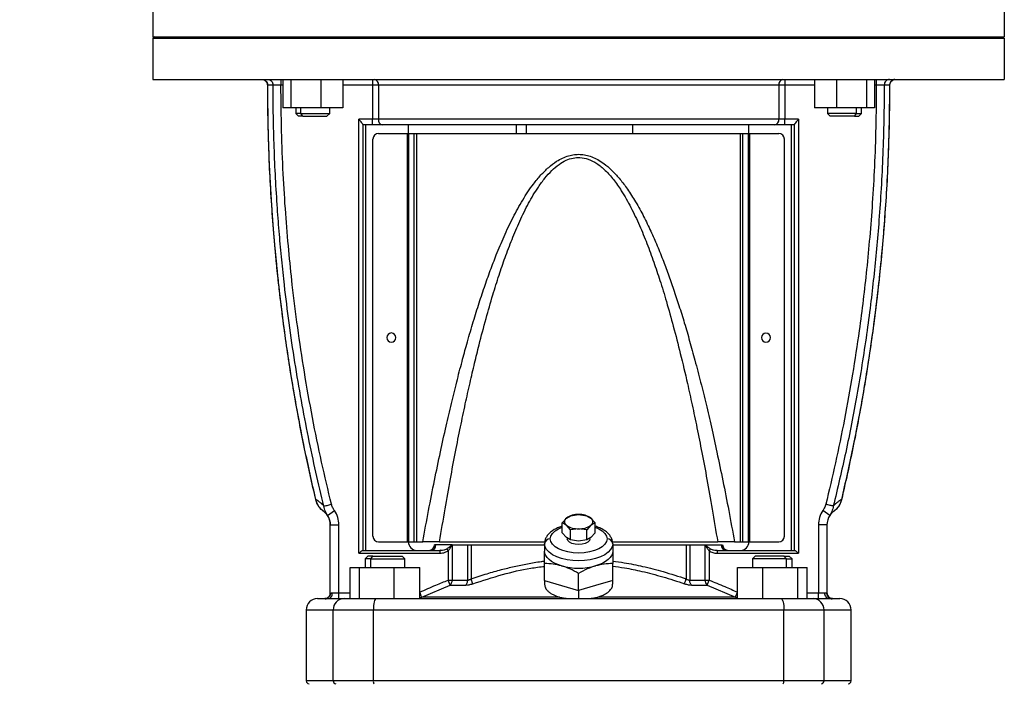
# Model space of a CAD drawing. Units: millimetres. Extents: x 4 to 416, y 4 to 293.
# Drawn here: x 113 to 148, y 91 to 114 of the extents above; entities that cross this region are included whole.
import ezdxf

# ---------------------------------------------------------------- set-up
doc = ezdxf.new("R2010")
doc.units = ezdxf.units.MM
doc.layers.add('FORMAT', color=7, linetype='Continuous')
doc.styles.add('SLDTEXTSTYLE0', font='TXT', dxfattribs={"width": 0.75})
doc.dimstyles.new('SLDDIMSTYLE0', dxfattribs={"dimtxt": 3.5, "dimasz": 3.556, "dimexe": 0, "dimexo": 0.0625, "dimgap": 0.875, "dimtad": 1, "dimdec": 0, "dimlfac": 10, "dimrnd": 1e-09, "dimzin": 12, "dimdsep": 46, "dimtxsty": 'SLDTEXTSTYLE0', "dimsah": 1, "dimcen": 0.09, "dimadec": 0, "dimazin": 3, "dimtfac": 1, "dimtdec": 0, "dimtofl": 0, "dimtmove": 0, "dimatfit": 3, "dimfxl": 0, "dimfrac": 2, "dimtolj": 1, "dimtzin": 12, "dimarcsym": 0})

# ---------------------------------------------------------------- blocks, each defined once
blk = doc.blocks.new('_D')
at = {"layer": 'FORMAT', "color": 7}
for p, q in [((121.284, 150.028), (91.536, 150.028)), ((92.536, 37.628), (92.536, 150.028)), ((111.586, 37.628), (91.536, 37.628))]:
    blk.add_line(p, q, dxfattribs=at)
for points in [[(92.536, 150.028), (92.155, 146.472), (92.917, 146.472)], [(92.536, 37.628), (92.917, 41.184), (92.155, 41.184)]]:
    blk.add_solid(points, dxfattribs=at)
at = {"layer": 'FORMAT', "color": 7, "insert": (88.024, 88.656), "char_height": 3.5, "attachment_point": 1, "rotation": 90, "style": 'SLDTEXTSTYLE0'}
blk.add_mtext('1124', dxfattribs=at)

msp = doc.modelspace()

# ---------------------------------------------------------------- linework, layer by layer
at = {"color": 7, "linetype": 'Continuous', "lineweight": 25}
for p, q in [((117.586, 114.578), (117.586, 113.378)), ((147.586, 114.578), (147.586, 113.378)), ((117.586, 113.378), (147.586, 113.378)), ((117.636, 113.378), (117.586, 113.328)), ((117.586, 113.328), (117.586, 111.878)), ((117.586, 113.328), (147.586, 113.328)), ((147.536, 113.378), (147.586, 113.328)), ((147.586, 113.328), (147.586, 111.878)), ((117.586, 111.878), (147.586, 111.878)), ((122.157, 111.878), (122.157, 110.878)), ((122.441, 111.878), (122.441, 110.878)), ((123.501, 111.878), (123.501, 110.878)), ((124.276, 111.878), (124.276, 110.878)), ((125.32, 111.878), (125.32, 111.678)), ((139.852, 111.878), (139.852, 111.678)), ((140.896, 111.878), (140.896, 110.878)), ((141.671, 111.878), (141.671, 110.878)), ((142.731, 111.878), (142.731, 110.878)), ((143.015, 111.878), (143.015, 110.878)), ((121.817, 111.678), (121.628, 111.678)), ((122.157, 111.678), (122.096, 111.678)), ((125.32, 111.678), (124.276, 111.678)), ((125.531, 111.678), (125.32, 111.678)), ((125.32, 111.678), (125.32, 110.478)), ((139.641, 111.678), (125.531, 111.678)), ((125.531, 111.678), (125.531, 110.478)), ((139.641, 111.678), (139.641, 110.478)), ((139.852, 111.678), (139.641, 111.678)), ((139.852, 111.678), (139.852, 110.478)), ((140.896, 111.678), (139.852, 111.678)), ((143.076, 111.678), (143.015, 111.678)), ((143.544, 111.678), (143.355, 111.678)), ((122.441, 110.878), (122.157, 110.878)), ((123.501, 110.878), (122.441, 110.878)), ((122.617, 110.878), (122.617, 110.678)), ((122.793, 110.678), (122.793, 110.878)), ((124.276, 110.878), (123.501, 110.878)), ((123.817, 110.678), (123.817, 110.878)), ((141.671, 110.878), (140.896, 110.878)), ((141.355, 110.878), (141.355, 110.678)), ((142.731, 110.878), (141.671, 110.878)), ((142.379, 110.678), (142.379, 110.878)), ((142.555, 110.678), (142.555, 110.878)), ((143.015, 110.878), (142.731, 110.878)), ((122.617, 110.678), (122.717, 110.578)), ((122.793, 110.678), (122.617, 110.678)), ((122.863, 110.578), (122.717, 110.578)), ((122.793, 110.678), (123.817, 110.678)), ((122.863, 110.578), (122.793, 110.678)), ((122.863, 110.578), (123.717, 110.578)), ((123.717, 110.578), (123.817, 110.678)), ((125.32, 110.478), (124.836, 110.478)), ((124.836, 95.178), (124.836, 110.478)), ((125.32, 110.278), (125.32, 110.478)), ((125.531, 110.478), (125.32, 110.478)), ((139.641, 110.478), (125.531, 110.478)), ((139.852, 110.478), (139.641, 110.478)), ((139.852, 110.278), (139.852, 110.478)), ((140.336, 110.478), (139.852, 110.478)), ((140.336, 110.478), (140.336, 95.178)), ((141.355, 110.678), (141.455, 110.578)), ((142.379, 110.678), (141.355, 110.678)), ((142.309, 110.578), (141.455, 110.578)), ((142.309, 110.578), (142.379, 110.678)), ((142.309, 110.578), (142.455, 110.578)), ((142.379, 110.678), (142.555, 110.678)), ((142.455, 110.578), (142.555, 110.678)), ((124.986, 110.284), (124.986, 95.278)), ((125.32, 110.278), (124.986, 110.278)), ((125.086, 95.278), (125.086, 110.278)), ((125.672, 110.278), (125.32, 110.278)), ((139.5, 110.278), (125.672, 110.278)), ((126.586, 109.978), (126.586, 110.278)), ((130.386, 110.278), (130.386, 109.978)), ((130.753, 109.978), (130.753, 110.278)), ((134.486, 110.278), (134.486, 109.978)), ((138.586, 109.978), (138.586, 110.278)), ((139.852, 110.278), (139.5, 110.278)), ((140.186, 110.278), (139.852, 110.278)), ((140.086, 95.278), (140.086, 110.278)), ((140.186, 110.284), (140.186, 95.278)), ((125.336, 95.778), (125.336, 109.778)), ((125.536, 109.978), (126.551, 109.978)), ((126.551, 95.578), (126.551, 109.978)), ((126.551, 109.978), (126.598, 109.978)), ((126.598, 95.578), (126.598, 109.978)), ((126.598, 109.978), (126.795, 109.978)), ((126.795, 95.578), (126.795, 109.978)), ((126.795, 109.978), (126.88, 109.978)), ((126.88, 95.578), (126.88, 109.978)), ((126.88, 109.978), (138.292, 109.978)), ((138.292, 95.578), (138.292, 109.978)), ((138.292, 109.978), (138.377, 109.978)), ((138.377, 95.578), (138.377, 109.978)), ((138.377, 109.978), (138.574, 109.978)), ((138.574, 95.578), (138.574, 109.978)), ((138.574, 109.978), (138.621, 109.978)), ((138.621, 95.578), (138.621, 109.978)), ((138.621, 109.978), (139.636, 109.978)), ((139.836, 95.778), (139.836, 109.778)), ((123.313, 97.067), (123.355, 96.946)), ((123.363, 96.95), (123.327, 97.07)), ((141.845, 97.07), (141.809, 96.95)), ((141.817, 96.946), (141.859, 97.067)), ((123.583, 96.668), (123.669, 96.592)), ((123.693, 96.563), (123.744, 96.494)), ((123.734, 96.513), (123.983, 96.68)), ((132.153, 96.416), (132.297, 96.502)), ((132.297, 96.502), (132.586, 96.541)), ((132.586, 96.541), (132.875, 96.502)), ((132.875, 96.502), (133.019, 96.416)), ((141.438, 96.513), (141.189, 96.68)), ((141.433, 96.499), (141.448, 96.525)), ((123.832, 96.252), (123.836, 96.178)), ((123.836, 96.178), (124.136, 96.178)), ((123.836, 93.774), (123.836, 96.178)), ((124.136, 93.778), (124.136, 96.178)), ((132.009, 96.252), (132.153, 96.416)), ((132.086, 96.291), (132.009, 96.252)), ((132.009, 95.897), (132.009, 96.252)), ((132.153, 96.166), (132.009, 96.252)), ((132.297, 96.002), (132.153, 96.166)), ((133.019, 96.166), (132.875, 96.002)), ((133.019, 96.416), (133.163, 96.252)), ((133.163, 96.252), (133.019, 96.166)), ((133.163, 95.897), (133.163, 96.252)), ((141.036, 96.178), (141.036, 93.778)), ((141.336, 96.178), (141.036, 96.178)), ((141.336, 96.178), (141.336, 93.774)), ((132.153, 95.733), (132.009, 95.897)), ((132.586, 96.041), (132.297, 96.002)), ((132.297, 95.647), (132.297, 96.002)), ((132.875, 96.002), (132.586, 96.041)), ((132.875, 95.647), (132.875, 96.002)), ((133.163, 95.897), (133.019, 95.733)), ((125.536, 95.578), (126.551, 95.578)), ((126.551, 95.578), (126.598, 95.578)), ((126.598, 95.578), (126.795, 95.578)), ((126.795, 95.578), (126.88, 95.578)), ((126.88, 95.578), (127.092, 95.578)), ((127.553, 95.478), (127.511, 95.478)), ((128.128, 95.478), (127.553, 95.478)), ((127.686, 95.578), (131.393, 95.578)), ((128.128, 95.478), (128.128, 94.231)), ((128.128, 95.478), (128.673, 95.478)), ((128.673, 95.478), (128.673, 94.231)), ((128.673, 95.478), (128.796, 95.478)), ((128.796, 95.478), (128.796, 94.276)), ((128.796, 95.478), (131.386, 95.478)), ((131.386, 95.512), (131.386, 95.252)), ((132.297, 95.647), (132.153, 95.733)), ((132.586, 95.608), (132.297, 95.647)), ((132.875, 95.647), (132.586, 95.608)), ((133.019, 95.733), (132.875, 95.647)), ((133.78, 95.578), (137.486, 95.578)), ((133.786, 95.512), (133.786, 95.252)), ((133.786, 95.478), (136.376, 95.478)), ((136.376, 95.478), (136.376, 94.276)), ((136.376, 95.478), (136.499, 95.478)), ((136.499, 95.478), (136.499, 94.231)), ((136.499, 95.478), (137.044, 95.478)), ((137.044, 94.231), (137.044, 95.478)), ((137.044, 95.478), (137.619, 95.478)), ((137.619, 95.478), (137.661, 95.478)), ((138.08, 95.578), (138.292, 95.578)), ((138.292, 95.578), (138.377, 95.578)), ((138.377, 95.578), (138.574, 95.578)), ((138.574, 95.578), (138.621, 95.578)), ((138.621, 95.578), (139.636, 95.578)), ((124.836, 95.178), (127.7, 95.178)), ((124.977, 95.278), (127.7, 95.278)), ((125.162, 95.078), (125.062, 94.978)), ((125.338, 95.078), (125.162, 95.078)), ((125.267, 94.978), (125.338, 95.078)), ((125.338, 95.078), (126.362, 95.078)), ((126.462, 94.978), (126.362, 95.078)), ((126.886, 95.278), (127.311, 95.278)), ((127.732, 95.279), (127.699, 95.271)), ((127.7, 95.278), (127.732, 95.282)), ((127.732, 95.282), (127.7, 95.278)), ((127.7, 95.278), (127.7, 95.178)), ((127.988, 95.265), (127.988, 94.231)), ((137.184, 95.265), (137.184, 94.231)), ((137.473, 95.271), (137.439, 95.279)), ((137.473, 95.271), (137.439, 95.279)), ((137.44, 95.282), (137.472, 95.278)), ((137.472, 95.278), (137.472, 95.271)), ((137.472, 95.278), (140.195, 95.278)), ((137.472, 95.178), (140.336, 95.178)), ((138.81, 95.078), (138.71, 94.978)), ((139.834, 95.078), (138.81, 95.078)), ((139.905, 94.978), (139.834, 95.078)), ((139.834, 95.078), (140.01, 95.078)), ((140.11, 94.978), (140.01, 95.078)), ((125.062, 94.978), (125.062, 94.678)), ((125.267, 94.978), (125.062, 94.978)), ((125.267, 94.978), (126.462, 94.978)), ((125.267, 94.678), (125.267, 94.978)), ((126.462, 94.678), (126.462, 94.978)), ((131.386, 94.213), (131.386, 94.813)), ((133.786, 94.213), (133.786, 94.813)), ((138.71, 94.978), (138.71, 94.678)), ((139.905, 94.978), (138.71, 94.978)), ((139.905, 94.678), (139.905, 94.978)), ((139.905, 94.978), (140.11, 94.978)), ((140.11, 94.678), (140.11, 94.978)), ((124.535, 93.578), (124.535, 94.678)), ((124.535, 94.678), (124.864, 94.678)), ((124.864, 93.578), (124.864, 94.678)), ((124.864, 94.678), (126.091, 94.678)), ((126.091, 93.578), (126.091, 94.678)), ((126.091, 94.678), (126.989, 94.678)), ((126.989, 93.578), (126.989, 94.678)), ((132.586, 93.866), (132.586, 94.466)), ((138.183, 93.578), (138.183, 94.678)), ((138.183, 94.678), (139.081, 94.678)), ((139.081, 93.578), (139.081, 94.678)), ((139.081, 94.678), (140.308, 94.678)), ((140.308, 93.578), (140.308, 94.678)), ((140.308, 94.678), (140.636, 94.678)), ((140.636, 93.578), (140.636, 94.678)), ((127.061, 93.632), (128.058, 94.057)), ((128.058, 94.057), (127.988, 94.231)), ((127.988, 94.231), (128.128, 94.231)), ((128.058, 94.057), (128.612, 94.057)), ((128.128, 94.231), (128.673, 94.231)), ((131.386, 94.213), (131.386, 94.092)), ((131.386, 94.213), (131.986, 94.039)), ((131.986, 94.039), (132.586, 93.866)), ((133.186, 94.039), (132.586, 93.866)), ((133.786, 94.213), (133.186, 94.039)), ((133.786, 94.093), (133.786, 94.213)), ((136.499, 94.231), (137.044, 94.231)), ((136.56, 94.057), (137.114, 94.057)), ((137.044, 94.231), (137.184, 94.231)), ((137.114, 94.057), (137.184, 94.231)), ((137.114, 94.057), (138.111, 93.632)), ((123.826, 93.72), (123.836, 93.774)), ((123.837, 93.775), (123.828, 93.717)), ((123.836, 93.774), (123.841, 93.774)), ((123.911, 93.778), (124.136, 93.778)), ((124.136, 93.578), (124.136, 93.778)), ((124.136, 93.778), (124.535, 93.778)), ((132.586, 93.866), (132.586, 93.579)), ((140.636, 93.778), (141.036, 93.778)), ((141.036, 93.578), (141.036, 93.778)), ((141.036, 93.778), (141.261, 93.778)), ((141.331, 93.774), (141.336, 93.774)), ((141.344, 93.717), (141.335, 93.775)), ((141.346, 93.72), (141.336, 93.774)), ((141.34, 93.751), (141.336, 93.774)), ((141.345, 93.721), (141.337, 93.751)), ((141.345, 93.72), (141.34, 93.751)), ((123.386, 93.578), (123.636, 93.578)), ((123.659, 93.575), (123.672, 93.576)), ((123.76, 93.578), (124.323, 93.578)), ((124.323, 93.578), (125.455, 93.578)), ((125.455, 93.578), (139.717, 93.578)), ((126.989, 93.603), (127.061, 93.632)), ((131.91, 93.632), (127.061, 93.632)), ((138.111, 93.632), (133.262, 93.632)), ((138.111, 93.632), (138.183, 93.603)), ((139.717, 93.578), (140.849, 93.578)), ((140.849, 93.578), (141.412, 93.578)), ((141.5, 93.576), (141.513, 93.575)), ((141.536, 93.578), (141.786, 93.578)), ((122.986, 93.178), (122.986, 90.678)), ((122.986, 93.178), (123.937, 93.178)), ((123.937, 90.678), (123.937, 93.178)), ((123.937, 93.178), (125.352, 93.178)), ((125.352, 90.678), (125.352, 93.178)), ((125.352, 93.178), (139.82, 93.178)), ((139.82, 90.678), (139.82, 93.178)), ((139.82, 93.178), (141.235, 93.178)), ((141.235, 90.678), (141.235, 93.178)), ((141.235, 93.178), (142.186, 93.178)), ((142.186, 90.678), (142.186, 93.178)), ((123.937, 90.678), (122.986, 90.678)), ((125.352, 90.678), (123.937, 90.678)), ((139.82, 90.678), (125.352, 90.678)), ((141.235, 90.678), (139.82, 90.678)), ((142.186, 90.678), (141.235, 90.678))]:
    msp.add_line(p, q, dxfattribs=at)
at = {"color": 7, "linetype": 'Continuous', "lineweight": 25, "flags": 128}
for points in [[(131.586, 95.685), (131.605, 95.782), (131.662, 95.876), (131.754, 95.963), (131.879, 96.038), (132.009, 96.093)], [(133.163, 96.093), (133.293, 96.038), (133.417, 95.963), (133.51, 95.876), (133.567, 95.782), (133.586, 95.685)], [(133.786, 95.512), (133.768, 95.407), (133.714, 95.306), (133.625, 95.212), (133.505, 95.126), (133.357, 95.052), (133.186, 94.992), (132.996, 94.948), (132.794, 94.921), (132.586, 94.912), (132.378, 94.921), (132.176, 94.948), (131.986, 94.992), (131.815, 95.052), (131.667, 95.126), (131.547, 95.212), (131.458, 95.306), (131.404, 95.407), (131.386, 95.512)], [(133.586, 95.685), (133.567, 95.587), (133.51, 95.494), (133.417, 95.407), (133.293, 95.331), (133.142, 95.269), (132.969, 95.223), (132.781, 95.194), (132.586, 95.185), (132.391, 95.194), (132.203, 95.223), (132.03, 95.269), (131.879, 95.331), (131.754, 95.407), (131.662, 95.494), (131.605, 95.587), (131.586, 95.685)], [(132.986, 95.685), (132.966, 95.623), (132.91, 95.567), (132.821, 95.523), (132.71, 95.495), (132.586, 95.485), (132.462, 95.495), (132.351, 95.523), (132.262, 95.567), (132.206, 95.623), (132.186, 95.685)], [(131.986, 94.732), (131.855, 94.776), (131.737, 94.828), (131.634, 94.887), (131.547, 94.952), (131.477, 95.022), (131.427, 95.097), (131.396, 95.174), (131.386, 95.252)], [(133.786, 95.252), (133.776, 95.174), (133.745, 95.097), (133.695, 95.022), (133.625, 94.952), (133.538, 94.887), (133.434, 94.828), (133.316, 94.776), (133.186, 94.732)], [(123.825, 93.714), (123.832, 93.739), (123.836, 93.778)], [(123.636, 93.578), (123.675, 93.582), (123.708, 93.592)], [(125.455, 93.578), (125.435, 93.57), (125.416, 93.548), (125.398, 93.511), (125.382, 93.461), (125.369, 93.4), (125.36, 93.331), (125.354, 93.256), (125.352, 93.178)], [(139.717, 93.578), (139.737, 93.57), (139.756, 93.548), (139.774, 93.511), (139.79, 93.461), (139.803, 93.4), (139.812, 93.331), (139.818, 93.256), (139.82, 93.178)]]:
    msp.add_lwpolyline(points, dxfattribs=at)
at = {"color": 7, "linetype": 'Continuous', "lineweight": 25}
for centre, radius, start, end in [((125.355, 111.703), 0.178, 351.9102, 78.4935), ((139.817, 111.703), 0.178, 101.5063, 188.0898), ((125.708, 110.453), 0.178, 171.9105, 258.4923), ((139.464, 110.453), 0.178, 281.5063, 8.0898), ((125.536, 109.778), 0.2, 90, 180), ((139.636, 109.778), 0.2, 0, 90), ((125.986, 102.778), 0.163, 0, 180), ((125.986, 102.778), 0.163, 180, 0), ((139.186, 102.778), 0.162, 0, 180), ((139.186, 102.778), 0.162, 180, 0), ((123.236, 96.178), 0.6, 0, 33.9274), ((123.236, 96.178), 0.9, 0, 33.9276), ((132.551, 95.851), 0.691, 87.0645, 125.1397), ((132.621, 95.851), 0.691, 54.8603, 92.9355), ((141.936, 96.178), 0.9, 146.0722, 180), ((141.936, 96.178), 0.6, 146.0728, 180), ((132.255, 96.281), 0.169, 127.0698, 176.5566), ((132.255, 96.301), 0.169, 183.4434, 232.9302), ((132.551, 96.731), 0.691, 234.8603, 272.9355), ((132.621, 96.731), 0.691, 267.0645, 305.1397), ((132.932, 96.291), 0.153, 304.9588, 55.0412), ((125.536, 95.778), 0.2, 180, 270), ((139.636, 95.778), 0.2, 270, 0), ((126.886, 95.578), 0.3, 180, 270), ((127.311, 95.478), 0.2, 270, 0), ((127.371, 95.459), 0.183, 277.504, 5.9167), ((131.573, 95.497), 0.188, 86.1887, 175.5981), ((133.598, 95.497), 0.188, 4.4019, 93.8113), ((137.801, 95.459), 0.183, 174.0835, 262.4944), ((137.861, 95.478), 0.2, 180, 270), ((138.286, 95.578), 0.3, 270, 0), ((132.586, 96.911), 2.26, 254.6021, 285.3979), ((127.902, 94.221), 0.226, 313.5808, 2.4479), ((137.27, 94.221), 0.226, 177.5526, 226.4189), ((141.536, 93.778), 0.2, 180, 270), ((123.386, 93.178), 0.4, 90, 180), ((124.33, 93.185), 0.393, 91.0064, 180.9722), ((140.842, 93.185), 0.393, 359.0278, 88.9936), ((141.786, 93.178), 0.4, 0, 90), ((123.086, 90.678), 0.1, 180, 270), ((124.035, 90.676), 0.0983, 179.0278, 268.9937), ((125.468, 90.655), 0.118, 168.6413, 220.3308), ((139.704, 90.655), 0.118, 319.6692, 11.3588), ((141.137, 90.676), 0.0983, 271.0064, 0.9722), ((142.086, 90.678), 0.1, 270, 0)]:
    msp.add_arc(centre, radius, start, end, dxfattribs=at)
for points in [[(121.439, 111.878), (121.464, 111.875), (121.513, 111.869), (121.576, 111.823), (121.619, 111.757), (121.625, 111.705), (121.628, 111.678)], [(121.631, 111.878), (121.656, 111.875), (121.704, 111.869), (121.766, 111.823), (121.809, 111.757), (121.814, 111.705), (121.817, 111.678)], [(122.096, 111.878), (122.096, 111.875), (122.096, 111.869), (122.096, 111.823), (122.096, 111.757), (122.096, 111.704), (122.096, 111.678)], [(143.076, 111.878), (143.076, 111.875), (143.076, 111.869), (143.076, 111.823), (143.076, 111.757), (143.076, 111.704), (143.076, 111.678)], [(143.541, 111.878), (143.516, 111.875), (143.468, 111.869), (143.406, 111.823), (143.363, 111.757), (143.358, 111.705), (143.355, 111.678)], [(143.733, 111.878), (143.708, 111.875), (143.659, 111.869), (143.596, 111.823), (143.552, 111.757), (143.547, 111.705), (143.544, 111.678)], [(128.612, 94.057), (128.621, 94.067), (128.638, 94.087), (128.658, 94.13), (128.671, 94.178), (128.672, 94.213), (128.673, 94.231)], [(136.56, 94.057), (136.551, 94.067), (136.534, 94.087), (136.514, 94.13), (136.501, 94.178), (136.5, 94.213), (136.499, 94.231)], [(123.76, 93.578), (123.78, 93.581), (123.819, 93.587), (123.869, 93.633), (123.904, 93.699), (123.908, 93.752), (123.911, 93.778)], [(141.412, 93.578), (141.392, 93.581), (141.353, 93.587), (141.303, 93.633), (141.268, 93.699), (141.264, 93.752), (141.261, 93.778)]]:
    msp.add_open_spline(points, degree=3, dxfattribs=at)
for points, knots in [([(121.489, 111.865), (121.508, 111.855), (121.545, 111.837), (121.587, 111.789), (121.613, 111.735), (121.616, 111.696), (121.617, 111.677)], [0, 0, 0, 0, 0.2555655, 0.5152221, 0.7667447, 1, 1, 1, 1]), ([(143.555, 111.678), (143.556, 111.697), (143.56, 111.736), (143.586, 111.79), (143.627, 111.837), (143.665, 111.856), (143.683, 111.865)], [0, 0, 0, 0, 0.23368, 0.485297, 0.744766, 1, 1, 1, 1]), ([(121.618, 111.678), (121.62, 111.337), (121.623, 110.654), (121.649, 109.662), (121.686, 108.734), (121.731, 107.898), (121.78, 107.159), (121.829, 106.515), (121.876, 105.965), (121.922, 105.479), (121.973, 104.973), (122.038, 104.378), (122.125, 103.651), (122.236, 102.81), (122.376, 101.857), (122.55, 100.792), (122.764, 99.617), (123.016, 98.361), (123.214, 97.501), (123.314, 97.067)], [0, 0, 0, 0, 0.069568, 0.138872, 0.201907, 0.258674, 0.309173, 0.35267, 0.390121, 0.421526, 0.451887, 0.493702, 0.543359, 0.600859, 0.6662, 0.739385, 0.820413, 0.909284, 1, 1, 1, 1]), ([(121.628, 111.678), (121.623, 111.678), (121.617, 111.678), (121.618, 111.678), (121.618, 111.678)], [0, 0, 0, 0, 0.712215, 1, 1, 1, 1]), ([(123.327, 97.07), (123.191, 97.666), (122.914, 98.887), (122.559, 100.779), (122.245, 102.769), (121.985, 104.859), (121.788, 107.047), (121.656, 109.331), (121.638, 110.886), (121.628, 111.678)], [0, 0, 0, 0, 0.124392, 0.254937, 0.391638, 0.534493, 0.683504, 0.838673, 1, 1, 1, 1]), ([(123.612, 96.838), (123.516, 97.235), (123.321, 98.044), (123.056, 99.286), (122.808, 100.577), (122.581, 101.918), (122.382, 103.275), (122.233, 104.481), (122.123, 105.523), (122.04, 106.422), (121.966, 107.384), (121.903, 108.407), (121.855, 109.489), (121.824, 110.581), (121.819, 111.312), (121.817, 111.678)], [0, 0, 0, 0, 0.081739, 0.166489, 0.254248, 0.345014, 0.438782, 0.528834, 0.588214, 0.648493, 0.709667, 0.781331, 0.853725, 0.926618, 1, 1, 1, 1]), ([(122.096, 111.678), (122.066, 111.678), (122.006, 111.678), (121.925, 111.678), (121.857, 111.678), (121.831, 111.678), (121.817, 111.678)], [0, 0, 0, 0, 0.249968, 0.499976, 0.749966, 1, 1, 1, 1]), ([(123.875, 96.903), (123.758, 97.397), (123.516, 98.412), (123.199, 99.969), (122.918, 101.552), (122.682, 103.113), (122.503, 104.542), (122.365, 105.883), (122.256, 107.185), (122.17, 108.584), (122.11, 110.091), (122.1, 111.135), (122.096, 111.678)], [0, 0, 0, 0, 0.102111, 0.209776, 0.319518, 0.425471, 0.527241, 0.609068, 0.696598, 0.790026, 0.890845, 1, 1, 1, 1]), ([(143.076, 111.678), (143.072, 111.183), (143.064, 110.227), (143.013, 108.843), (142.94, 107.551), (142.847, 106.342), (142.739, 105.201), (142.615, 104.104), (142.454, 102.87), (142.24, 101.468), (141.962, 99.912), (141.65, 98.384), (141.412, 97.388), (141.297, 96.903)], [0, 0, 0, 0, 0.09957, 0.192254, 0.278532, 0.359785, 0.436153, 0.508936, 0.581914, 0.686316, 0.794137, 0.899763, 1, 1, 1, 1]), ([(143.355, 111.678), (143.352, 111.27), (143.346, 110.457), (143.308, 109.243), (143.25, 108.063), (143.175, 106.951), (143.087, 105.91), (142.987, 104.919), (142.87, 103.914), (142.686, 102.525), (142.407, 100.786), (142.018, 98.767), (141.71, 97.469), (141.56, 96.838)], [0, 0, 0, 0, 0.081691, 0.162773, 0.243236, 0.318252, 0.385869, 0.452373, 0.51776, 0.58832, 0.732972, 0.870201, 1, 1, 1, 1]), ([(143.544, 111.678), (143.534, 110.886), (143.516, 109.331), (143.384, 107.048), (143.187, 104.86), (142.927, 102.77), (142.613, 100.779), (142.259, 98.888), (141.981, 97.666), (141.845, 97.07)], [0, 0, 0, 0, 0.161296, 0.316443, 0.465444, 0.6083, 0.745011, 0.875577, 1, 1, 1, 1]), ([(141.859, 97.067), (141.942, 97.426), (142.101, 98.116), (142.307, 99.111), (142.482, 100.018), (142.628, 100.837), (142.748, 101.563), (142.846, 102.198), (142.925, 102.741), (142.99, 103.222), (143.055, 103.723), (143.127, 104.314), (143.207, 105.037), (143.289, 105.876), (143.369, 106.83), (143.443, 107.9), (143.503, 109.086), (143.545, 110.358), (143.551, 111.235), (143.554, 111.678)], [0, 0, 0, 0, 0.075129, 0.144025, 0.20669, 0.263123, 0.313325, 0.356566, 0.393797, 0.425018, 0.455198, 0.496765, 0.546127, 0.603284, 0.668236, 0.740984, 0.821528, 0.909868, 1, 1, 1, 1]), ([(143.355, 111.678), (143.341, 111.678), (143.315, 111.678), (143.247, 111.678), (143.166, 111.678), (143.106, 111.678), (143.076, 111.678)], [0, 0, 0, 0, 0.25003, 0.500022, 0.75003, 1, 1, 1, 1]), ([(143.554, 111.678), (143.554, 111.678), (143.555, 111.678), (143.549, 111.678), (143.544, 111.678)], [0, 0, 0, 0, 0.285999, 1, 1, 1, 1]), ([(143.55, 111.678), (143.552, 111.678), (143.555, 111.678), (143.554, 111.678), (143.554, 111.678)], [0, 0, 0, 0, 0.46465, 1, 1, 1, 1]), ([(124.986, 110.284), (124.985, 110.288), (124.984, 110.294), (124.972, 110.315), (124.943, 110.353), (124.894, 110.411), (124.856, 110.455), (124.836, 110.478)], [0, 0, 0, 0, 0.1012829, 0.2088569, 0.43945, 0.7011084, 1, 1, 1, 1]), ([(140.336, 110.478), (140.316, 110.455), (140.278, 110.411), (140.229, 110.353), (140.2, 110.315), (140.188, 110.294), (140.187, 110.288), (140.186, 110.284)], [0, 0, 0, 0, 0.298886, 0.560549, 0.791142, 0.898712, 1, 1, 1, 1]), ([(127.092, 95.578), (127.16, 95.947), (127.293, 96.669), (127.501, 97.727), (127.708, 98.719), (127.907, 99.622), (128.098, 100.443), (128.285, 101.203), (128.465, 101.9), (128.652, 102.581), (128.843, 103.244), (129.05, 103.913), (129.258, 104.543), (129.467, 105.132), (129.696, 105.73), (129.958, 106.356), (130.264, 107.004), (130.605, 107.625), (130.935, 108.125), (131.246, 108.507), (131.517, 108.778), (131.776, 108.978), (132.015, 109.111), (132.226, 109.192), (132.434, 109.236), (132.639, 109.243), (132.845, 109.217), (133.055, 109.155), (133.267, 109.054), (133.505, 108.9), (133.759, 108.681), (134.024, 108.393), (134.296, 108.038), (134.573, 107.608), (134.847, 107.116), (135.1, 106.601), (135.333, 106.074), (135.546, 105.551), (135.747, 105.016), (135.937, 104.473), (136.127, 103.897), (136.315, 103.288), (136.502, 102.646), (136.694, 101.947), (136.887, 101.206), (137.079, 100.422), (137.27, 99.6), (137.468, 98.7), (137.673, 97.717), (137.88, 96.664), (138.012, 95.945), (138.08, 95.578)], [0, 0, 0, 0, 0.036909, 0.072278, 0.10611, 0.136571, 0.163348, 0.189015, 0.213574, 0.234232, 0.25846, 0.281439, 0.303174, 0.323673, 0.342946, 0.366096, 0.390372, 0.4134, 0.43564, 0.449136, 0.461669, 0.473139, 0.481048, 0.488353, 0.495143, 0.50167, 0.50831, 0.515356, 0.522978, 0.53121, 0.542998, 0.555755, 0.569575, 0.586807, 0.605961, 0.624895, 0.643103, 0.662634, 0.680459, 0.699306, 0.719179, 0.740086, 0.762031, 0.785019, 0.811348, 0.83734, 0.864475, 0.894386, 0.928066, 0.963269, 1, 1, 1, 1]), ([(127.686, 95.578), (127.75, 95.966), (127.873, 96.707), (128.061, 97.766), (128.242, 98.729), (128.417, 99.609), (128.587, 100.419), (128.753, 101.168), (128.915, 101.862), (129.101, 102.618), (129.312, 103.42), (129.548, 104.241), (129.772, 104.956), (129.996, 105.611), (130.235, 106.245), (130.507, 106.889), (130.81, 107.508), (131.109, 108.014), (131.388, 108.396), (131.63, 108.665), (131.879, 108.88), (132.132, 109.031), (132.384, 109.116), (132.651, 109.136), (132.941, 109.077), (133.246, 108.918), (133.543, 108.669), (133.829, 108.342), (134.132, 107.906), (134.437, 107.364), (134.732, 106.738), (134.997, 106.092), (135.234, 105.446), (135.462, 104.764), (135.693, 104.009), (135.933, 103.149), (136.18, 102.188), (136.398, 101.264), (136.591, 100.391), (136.761, 99.58), (136.934, 98.704), (137.114, 97.749), (137.301, 96.699), (137.422, 95.964), (137.486, 95.578)], [0, 0, 0, 0, 0.039697, 0.075749, 0.108502, 0.138564, 0.166317, 0.192021, 0.215903, 0.238204, 0.270592, 0.299589, 0.324375, 0.346129, 0.369359, 0.39275, 0.416529, 0.438765, 0.451966, 0.464079, 0.475089, 0.48486, 0.493528, 0.501536, 0.511451, 0.522742, 0.535725, 0.550221, 0.56634, 0.589117, 0.612836, 0.63606, 0.659441, 0.682228, 0.708617, 0.739011, 0.772294, 0.808772, 0.834714, 0.862509, 0.892396, 0.92483, 0.96054, 1, 1, 1, 1]), ([(123.314, 97.067), (123.314, 97.067), (123.314, 97.067), (123.322, 97.069), (123.327, 97.07)], [0, 0, 0, 0, 0.455942, 1, 1, 1, 1]), ([(123.612, 96.838), (123.585, 96.866), (123.539, 96.914), (123.468, 96.974), (123.398, 97.026), (123.35, 97.055), (123.327, 97.07)], [0, 0, 0, 0, 0.267004, 0.46497, 0.734712, 1, 1, 1, 1]), ([(123.353, 96.948), (123.382, 96.894), (123.441, 96.785), (123.537, 96.706), (123.585, 96.666)], [0, 0, 0, 0, 0.491275, 1, 1, 1, 1]), ([(123.356, 96.947), (123.355, 96.947), (123.353, 96.946), (123.359, 96.949), (123.363, 96.95)], [0, 0, 0, 0, 0.3905159, 1, 1, 1, 1]), ([(123.583, 96.668), (123.539, 96.705), (123.463, 96.769), (123.401, 96.869), (123.373, 96.926), (123.365, 96.944), (123.362, 96.95)], [0, 0, 0, 0, 0.482681, 0.840092, 0.944519, 1, 1, 1, 1]), ([(123.612, 96.838), (123.625, 96.842), (123.652, 96.848), (123.718, 96.864), (123.794, 96.883), (123.849, 96.897), (123.875, 96.903)], [0, 0, 0, 0, 0.246481, 0.502121, 0.756636, 1, 1, 1, 1]), ([(123.734, 96.513), (123.708, 96.555), (123.648, 96.653), (123.625, 96.771), (123.612, 96.838)], [0, 0, 0, 0, 0.433663, 1, 1, 1, 1]), ([(123.983, 96.68), (123.959, 96.717), (123.913, 96.787), (123.888, 96.866), (123.875, 96.903)], [0, 0, 0, 0, 0.522794, 1, 1, 1, 1]), ([(141.297, 96.903), (141.28, 96.856), (141.253, 96.778), (141.208, 96.708), (141.189, 96.68)], [0, 0, 0, 0, 0.596585, 1, 1, 1, 1]), ([(141.56, 96.838), (141.546, 96.842), (141.518, 96.849), (141.451, 96.865), (141.375, 96.884), (141.322, 96.897), (141.297, 96.903)], [0, 0, 0, 0, 0.25712, 0.51633, 0.766879, 1, 1, 1, 1]), ([(141.56, 96.838), (141.547, 96.771), (141.524, 96.653), (141.464, 96.555), (141.438, 96.513)], [0, 0, 0, 0, 0.566807, 1, 1, 1, 1]), ([(141.845, 97.07), (141.822, 97.055), (141.774, 97.026), (141.704, 96.974), (141.633, 96.914), (141.587, 96.866), (141.56, 96.838)], [0, 0, 0, 0, 0.264674, 0.534021, 0.733548, 1, 1, 1, 1]), ([(141.587, 96.666), (141.635, 96.706), (141.731, 96.785), (141.79, 96.894), (141.819, 96.948)], [0, 0, 0, 0, 0.508685, 1, 1, 1, 1]), ([(141.809, 96.95), (141.781, 96.892), (141.725, 96.781), (141.633, 96.704), (141.589, 96.668)], [0, 0, 0, 0, 0.518236, 1, 1, 1, 1]), ([(141.816, 96.947), (141.817, 96.947), (141.818, 96.946), (141.813, 96.949), (141.809, 96.95)], [0, 0, 0, 0, 0.4014016, 1, 1, 1, 1]), ([(141.858, 97.067), (141.858, 97.067), (141.858, 97.067), (141.85, 97.069), (141.845, 97.07)], [0, 0, 0, 0, 0.455958, 1, 1, 1, 1]), ([(123.734, 96.513), (123.709, 96.544), (123.653, 96.617), (123.608, 96.649), (123.583, 96.668)], [0, 0, 0, 0, 0.434926, 1, 1, 1, 1]), ([(141.589, 96.668), (141.564, 96.649), (141.518, 96.617), (141.462, 96.544), (141.438, 96.513)], [0, 0, 0, 0, 0.565113, 1, 1, 1, 1]), ([(123.789, 96.41), (123.797, 96.388), (123.815, 96.341), (123.829, 96.283), (123.831, 96.247), (123.832, 96.237)], [0, 0, 0, 0, 0.380801, 0.837342, 1, 1, 1, 1]), ([(132.009, 96.128), (131.965, 96.115), (131.863, 96.083), (131.724, 96.013), (131.597, 95.926), (131.499, 95.827), (131.432, 95.723), (131.393, 95.616), (131.388, 95.545), (131.386, 95.512)], [0, 0, 0, 0, 0.126036, 0.292089, 0.461014, 0.61126, 0.752176, 0.885944, 1, 1, 1, 1]), ([(133.786, 95.512), (133.784, 95.54), (133.781, 95.607), (133.746, 95.71), (133.682, 95.815), (133.592, 95.91), (133.476, 95.997), (133.332, 96.07), (133.225, 96.115), (133.164, 96.13), (133.163, 96.13)], [0, 0, 0, 0, 0.096569, 0.232956, 0.370967, 0.516222, 0.671079, 0.833104, 0.997129, 1, 1, 1, 1]), ([(127.686, 95.578), (127.58, 95.578), (127.367, 95.578), (127.184, 95.578), (127.092, 95.578)], [0, 0, 0, 0, 0.4983142, 1, 1, 1, 1]), ([(127.937, 95.336), (127.97, 95.357), (128.043, 95.402), (128.098, 95.451), (128.128, 95.478)], [0, 0, 0, 0, 0.455559, 1, 1, 1, 1]), ([(127.988, 95.265), (128.014, 95.296), (128.07, 95.364), (128.108, 95.438), (128.128, 95.478)], [0, 0, 0, 0, 0.4563329, 1, 1, 1, 1]), ([(137.044, 95.478), (137.076, 95.449), (137.132, 95.4), (137.204, 95.355), (137.235, 95.336)], [0, 0, 0, 0, 0.580246, 1, 1, 1, 1]), ([(137.044, 95.478), (137.066, 95.435), (137.103, 95.361), (137.16, 95.293), (137.184, 95.265)], [0, 0, 0, 0, 0.579466, 1, 1, 1, 1]), ([(138.08, 95.578), (137.988, 95.578), (137.804, 95.578), (137.592, 95.578), (137.486, 95.578)], [0, 0, 0, 0, 0.501686, 1, 1, 1, 1]), ([(124.836, 95.178), (124.852, 95.191), (124.883, 95.217), (124.925, 95.249), (124.953, 95.268), (124.969, 95.277), (124.975, 95.278), (124.977, 95.278)], [0, 0, 0, 0, 0.295211, 0.556688, 0.79005, 0.899026, 1, 1, 1, 1]), ([(127.7, 95.178), (127.763, 95.183), (127.866, 95.192), (127.954, 95.245), (127.988, 95.265)], [0, 0, 0, 0, 0.613602, 1, 1, 1, 1]), ([(127.732, 95.282), (127.767, 95.285), (127.839, 95.289), (127.904, 95.32), (127.937, 95.336)], [0, 0, 0, 0, 0.497038, 1, 1, 1, 1]), ([(127.937, 95.336), (127.94, 95.332), (127.946, 95.324), (127.958, 95.307), (127.973, 95.286), (127.983, 95.272), (127.988, 95.265)], [0, 0, 0, 0, 0.245539, 0.500008, 0.754472, 1, 1, 1, 1]), ([(131.386, 94.813), (131.386, 94.898), (131.386, 95.063), (131.386, 95.19), (131.386, 95.252)], [0, 0, 0, 0, 0.513019, 1, 1, 1, 1]), ([(133.786, 95.252), (133.786, 95.19), (133.786, 95.063), (133.786, 94.897), (133.786, 94.813)], [0, 0, 0, 0, 0.4888479, 1, 1, 1, 1]), ([(137.235, 95.336), (137.232, 95.332), (137.227, 95.325), (137.214, 95.308), (137.2, 95.287), (137.189, 95.272), (137.184, 95.265)], [0, 0, 0, 0, 0.232734, 0.482306, 0.741195, 1, 1, 1, 1]), ([(137.184, 95.265), (137.225, 95.241), (137.314, 95.189), (137.417, 95.182), (137.472, 95.178)], [0, 0, 0, 0, 0.464245, 1, 1, 1, 1]), ([(137.235, 95.336), (137.269, 95.32), (137.334, 95.289), (137.406, 95.284), (137.44, 95.282)], [0, 0, 0, 0, 0.526003, 1, 1, 1, 1]), ([(137.472, 95.271), (137.472, 95.271), (137.472, 95.268), (137.472, 95.25), (137.472, 95.218), (137.472, 95.191), (137.472, 95.178)], [0, 0, 0, 0, 0.026862, 0.351241, 0.675621, 1, 1, 1, 1]), ([(140.195, 95.278), (140.197, 95.278), (140.203, 95.277), (140.219, 95.268), (140.248, 95.249), (140.289, 95.216), (140.32, 95.191), (140.336, 95.178)], [0, 0, 0, 0, 0.101359, 0.210932, 0.4441, 0.705825, 1, 1, 1, 1]), ([(128.796, 94.276), (128.984, 94.338), (129.337, 94.454), (129.844, 94.597), (130.317, 94.715), (130.784, 94.811), (131.142, 94.874), (131.345, 94.897), (131.386, 94.901)], [0, 0, 0, 0, 0.222115, 0.41761, 0.591793, 0.770314, 0.954194, 1, 1, 1, 1]), ([(131.986, 94.732), (131.887, 94.756), (131.684, 94.806), (131.487, 94.81), (131.386, 94.813)], [0, 0, 0, 0, 0.4857002, 1, 1, 1, 1]), ([(132.586, 94.466), (132.485, 94.522), (132.288, 94.631), (132.085, 94.699), (131.986, 94.732)], [0, 0, 0, 0, 0.514369, 1, 1, 1, 1]), ([(133.186, 94.732), (133.087, 94.699), (132.884, 94.631), (132.687, 94.522), (132.586, 94.466)], [0, 0, 0, 0, 0.4857, 1, 1, 1, 1]), ([(133.786, 94.813), (133.685, 94.81), (133.488, 94.806), (133.285, 94.756), (133.186, 94.732)], [0, 0, 0, 0, 0.514369, 1, 1, 1, 1]), ([(133.786, 94.9), (133.922, 94.882), (134.276, 94.836), (134.871, 94.713), (135.6, 94.528), (136.107, 94.364), (136.376, 94.276)], [0, 0, 0, 0, 0.154037, 0.401655, 0.68164, 1, 1, 1, 1]), ([(133.786, 94.723), (133.925, 94.705), (134.269, 94.658), (134.858, 94.533), (135.565, 94.35), (136.062, 94.187), (136.318, 94.103)], [0, 0, 0, 0, 0.161391, 0.398712, 0.691231, 1, 1, 1, 1]), ([(128.854, 94.103), (129.203, 94.215), (129.875, 94.43), (130.723, 94.636), (131.223, 94.696), (131.386, 94.715)], [0, 0, 0, 0, 0.420737, 0.811442, 1, 1, 1, 1]), ([(126.989, 93.807), (127.179, 93.89), (127.51, 94.035), (127.845, 94.172), (127.988, 94.231)], [0, 0, 0, 0, 0.572951, 1, 1, 1, 1]), ([(128.612, 94.057), (128.648, 94.059), (128.724, 94.064), (128.81, 94.09), (128.854, 94.103)], [0, 0, 0, 0, 0.48104, 1, 1, 1, 1]), ([(128.673, 94.231), (128.682, 94.231), (128.7, 94.232), (128.73, 94.241), (128.763, 94.256), (128.785, 94.269), (128.796, 94.276)], [0, 0, 0, 0, 0.227574, 0.464478, 0.719729, 1, 1, 1, 1]), ([(128.854, 94.103), (128.851, 94.112), (128.845, 94.129), (128.831, 94.172), (128.814, 94.222), (128.802, 94.259), (128.796, 94.276)], [0, 0, 0, 0, 0.244739, 0.500003, 0.755265, 1, 1, 1, 1]), ([(131.387, 94.092), (131.387, 94.078), (131.388, 94.042), (131.403, 93.987), (131.428, 93.937), (131.456, 93.897), (131.483, 93.866), (131.516, 93.832), (131.558, 93.798), (131.62, 93.754), (131.701, 93.71), (131.793, 93.671), (131.86, 93.647), (131.897, 93.636), (131.91, 93.632)], [0, 0, 0, 0, 0.076559, 0.183834, 0.295149, 0.352342, 0.414945, 0.482957, 0.556378, 0.635207, 0.776585, 0.884528, 0.959006, 1, 1, 1, 1]), ([(133.262, 93.632), (133.274, 93.635), (133.303, 93.644), (133.353, 93.662), (133.417, 93.687), (133.493, 93.722), (133.578, 93.77), (133.655, 93.828), (133.714, 93.891), (133.761, 93.965), (133.787, 94.032), (133.783, 94.08), (133.782, 94.093)], [0, 0, 0, 0, 0.038516, 0.091191, 0.164248, 0.257682, 0.371482, 0.514602, 0.640793, 0.75005, 0.936242, 1, 1, 1, 1]), ([(136.318, 94.103), (136.321, 94.112), (136.327, 94.129), (136.341, 94.172), (136.358, 94.222), (136.37, 94.259), (136.376, 94.276)], [0, 0, 0, 0, 0.2447372, 0.4999997, 0.7552624, 1, 1, 1, 1]), ([(136.318, 94.103), (136.362, 94.09), (136.448, 94.064), (136.524, 94.059), (136.56, 94.057)], [0, 0, 0, 0, 0.515703, 1, 1, 1, 1]), ([(136.376, 94.276), (136.398, 94.263), (136.429, 94.245), (136.472, 94.232), (136.49, 94.231), (136.499, 94.231)], [0, 0, 0, 0, 0.53258, 0.770063, 1, 1, 1, 1]), ([(137.184, 94.231), (137.367, 94.155), (137.702, 94.018), (138.033, 93.873), (138.183, 93.807)], [0, 0, 0, 0, 0.547607, 1, 1, 1, 1]), ([(123.835, 93.751), (123.834, 93.748), (123.834, 93.742), (123.821, 93.694), (123.79, 93.647), (123.752, 93.612), (123.7, 93.584), (123.658, 93.58), (123.637, 93.578)], [0, 0, 0, 0, 0.263211, 0.503019, 0.622759, 0.745931, 0.872732, 1, 1, 1, 1]), ([(123.659, 93.575), (123.682, 93.58), (123.729, 93.591), (123.787, 93.637), (123.821, 93.684), (123.825, 93.715), (123.826, 93.72)], [0, 0, 0, 0, 0.292822, 0.609594, 0.930271, 1, 1, 1, 1]), ([(123.841, 93.774), (123.844, 93.774), (123.851, 93.774), (123.889, 93.777), (123.911, 93.778)], [0, 0, 0, 0, 0.4463102, 1, 1, 1, 1]), ([(127.061, 93.632), (127.057, 93.64), (127.05, 93.655), (127.031, 93.699), (127.009, 93.75), (126.992, 93.787), (126.984, 93.805)], [0, 0, 0, 0, 0.253871, 0.513497, 0.765876, 1, 1, 1, 1]), ([(138.111, 93.632), (138.114, 93.639), (138.121, 93.655), (138.14, 93.697), (138.163, 93.748), (138.179, 93.786), (138.188, 93.805)], [0, 0, 0, 0, 0.24386, 0.5, 0.75614, 1, 1, 1, 1]), ([(141.261, 93.778), (141.283, 93.777), (141.321, 93.774), (141.328, 93.774), (141.331, 93.774)], [0, 0, 0, 0, 0.553688, 1, 1, 1, 1]), ([(141.513, 93.575), (141.489, 93.581), (141.441, 93.591), (141.383, 93.64), (141.35, 93.686), (141.346, 93.715), (141.345, 93.72)], [0, 0, 0, 0, 0.303133, 0.623879, 0.940734, 1, 1, 1, 1]), ([(123.636, 93.578), (123.64, 93.578), (123.647, 93.578), (123.655, 93.576), (123.659, 93.575)], [0, 0, 0, 0, 0.505336, 1, 1, 1, 1]), ([(123.672, 93.576), (123.677, 93.576), (123.689, 93.575), (123.733, 93.577), (123.76, 93.578)], [0, 0, 0, 0, 0.391878, 1, 1, 1, 1]), ([(131.91, 93.632), (131.959, 93.62), (132.055, 93.597), (132.215, 93.584), (132.392, 93.579), (132.519, 93.579), (132.586, 93.579)], [0, 0, 0, 0, 0.237229, 0.473904, 0.720938, 1, 1, 1, 1]), ([(132.586, 93.579), (132.654, 93.579), (132.782, 93.579), (132.96, 93.584), (133.119, 93.597), (133.214, 93.62), (133.262, 93.632)], [0, 0, 0, 0, 0.283955, 0.532289, 0.76689, 1, 1, 1, 1]), ([(141.412, 93.578), (141.439, 93.577), (141.483, 93.575), (141.495, 93.576), (141.5, 93.576)], [0, 0, 0, 0, 0.608109, 1, 1, 1, 1]), ([(141.535, 93.578), (141.52, 93.579), (141.493, 93.581), (141.472, 93.589), (141.463, 93.593)], [0, 0, 0, 0, 0.588727, 1, 1, 1, 1]), ([(141.513, 93.575), (141.517, 93.576), (141.525, 93.578), (141.532, 93.578), (141.536, 93.578)], [0, 0, 0, 0, 0.494679, 1, 1, 1, 1])]:
    msp.add_open_spline(points, degree=3, knots=knots, dxfattribs=at)

# ---------------------------------------------------------------- dimensions: what is measured, and where the dimension line sits
at = {"layer": 'FORMAT', "color": 7}
dim = msp.add_linear_dim(base=(92.536, 150.028), p1=(112.586, 37.628), p2=(122.284, 150.028), angle=90, dimstyle='SLDDIMSTYLE0', dxfattribs=at)
dim.commit()
dim.dimension.update_dxf_attribs({"geometry": '_D', "text_midpoint": (92.536, 93.828), "dimtype": 160})

doc.saveas('drawing.dxf')
